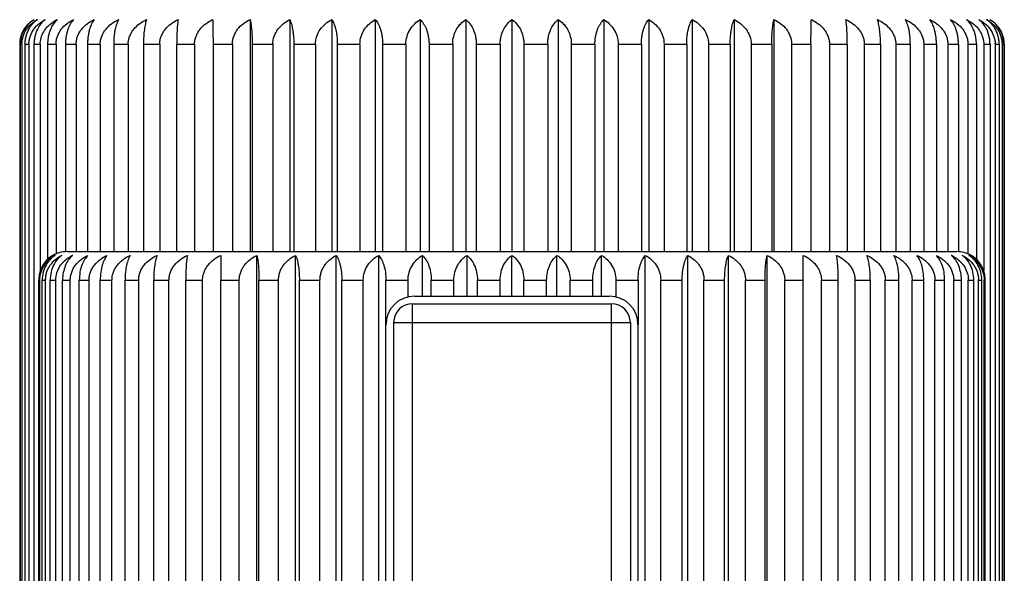
# Model space of a CAD drawing. Units: inches. Extents: x 5.77 to 15.65, y 4.19 to 13.83.
# Drawn here: x 14 to 15.04, y 7.05 to 7.63 of the extents above; entities that cross this region are included whole.
import ezdxf

# ---------------------------------------------------------------- set-up
doc = ezdxf.new("R2010")
doc.units = ezdxf.units.IN
doc.header["$LTSCALE"] = 1.21
doc.header["$MEASUREMENT"] = 0
doc.layers.get('0').update_dxf_attribs({"linetype": 'CONTINUOUS'})

msp = doc.modelspace()

# ---------------------------------------------------------------- linework, layer by layer
at = {"color": 7, "linetype": 'Continuous'}
for p, q in [((14.0422, 7.6323), (14.0402, 7.6304)), ((14.2457, 7.6323), (14.2457, 7.3873)), ((14.2877, 7.6323), (14.2877, 7.3873)), ((14.332, 7.6323), (14.332, 7.3873)), ((14.378, 7.6323), (14.378, 7.3873)), ((14.4254, 7.6323), (14.4254, 7.3873)), ((14.4737, 7.6323), (14.4737, 7.3873)), ((14.5224, 7.6323), (14.5224, 7.3873)), ((14.5711, 7.6323), (14.5711, 7.3873)), ((14.6194, 7.6323), (14.6194, 7.3873)), ((14.6668, 7.6323), (14.6668, 7.3873)), ((14.7128, 7.6323), (14.7128, 7.3873)), ((14.7571, 7.6323), (14.7571, 7.3873)), ((14.7991, 7.6323), (14.7991, 7.3873)), ((15.0046, 7.6304), (15.0026, 7.6323)), ((15.0026, 7.6323), (15.0072, 7.6297)), ((14.0024, 7.6063), (14.0024, 6.7954)), ((14.003, 7.6063), (14.003, 6.7947)), ((14.0048, 7.6063), (14.0048, 6.7925)), ((14.0079, 7.6063), (14.0079, 6.7889)), ((14.0121, 7.6063), (14.0121, 6.7839)), ((14.0175, 7.6063), (14.0175, 6.7774)), ((14.0241, 7.6063), (14.0241, 7.3665)), ((14.0319, 7.6063), (14.0319, 7.3791)), ((14.0408, 7.6063), (14.0408, 7.3847)), ((14.0508, 7.6063), (14.0508, 7.3873)), ((14.062, 7.6063), (14.062, 7.3873)), ((14.0741, 7.6063), (14.0741, 7.3873)), ((14.0875, 7.6063), (14.0875, 7.3873)), ((14.1017, 7.6063), (14.1017, 7.3873)), ((14.117, 7.6063), (14.117, 7.3873)), ((14.1331, 7.6063), (14.1331, 7.3873)), ((14.1503, 7.6063), (14.1503, 7.3873)), ((14.1682, 7.6063), (14.1682, 7.3873)), ((14.1871, 7.6063), (14.1871, 7.3873)), ((14.2066, 7.6063), (14.2066, 7.3873)), ((14.2271, 7.6063), (14.2271, 7.3873)), ((14.248, 7.6063), (14.248, 7.3873)), ((14.2698, 7.6063), (14.2698, 7.3873)), ((14.2919, 7.6063), (14.2919, 7.3873)), ((14.3148, 7.6063), (14.3148, 7.3873)), ((14.3379, 7.6063), (14.3379, 7.3873)), ((14.3618, 7.6063), (14.3618, 7.3873)), ((14.3857, 7.6063), (14.3857, 7.3873)), ((14.4103, 7.6063), (14.4103, 7.3873)), ((14.4348, 7.6063), (14.4348, 7.3873)), ((14.4598, 7.6063), (14.4598, 7.3873)), ((14.4847, 7.6063), (14.4847, 7.3873)), ((14.5099, 7.6063), (14.5099, 7.3873)), ((14.5349, 7.6063), (14.5349, 7.3873)), ((14.5601, 7.6063), (14.5601, 7.3873)), ((14.585, 7.6063), (14.585, 7.3873)), ((14.61, 7.6063), (14.61, 7.3873)), ((14.6345, 7.6063), (14.6345, 7.3873)), ((14.6591, 7.6063), (14.6591, 7.3873)), ((14.683, 7.6063), (14.683, 7.3873)), ((14.7069, 7.6063), (14.7069, 7.3873)), ((14.73, 7.6063), (14.73, 7.3873)), ((14.7529, 7.6063), (14.7529, 7.3873)), ((14.7751, 7.6063), (14.7751, 7.3873)), ((14.7968, 7.6063), (14.7968, 7.3873)), ((14.8177, 7.6063), (14.8177, 7.3873)), ((14.8382, 7.6063), (14.8382, 7.3873)), ((14.8577, 7.6063), (14.8577, 7.3873)), ((14.8766, 7.6063), (14.8766, 7.3873)), ((14.8945, 7.6063), (14.8945, 7.3873)), ((14.9117, 7.6063), (14.9117, 7.3873)), ((14.9278, 7.6063), (14.9278, 7.3873)), ((14.9431, 7.6063), (14.9431, 7.3873)), ((14.9573, 7.6063), (14.9573, 7.3873)), ((14.9707, 7.6063), (14.9707, 7.3873)), ((14.9828, 7.6063), (14.9828, 7.3873)), ((14.994, 7.6063), (14.994, 7.3873)), ((15.004, 7.6063), (15.004, 7.3847)), ((15.0129, 7.6063), (15.0129, 7.3791)), ((15.0207, 7.6063), (15.0207, 7.3665)), ((15.0273, 7.6063), (15.0273, 6.7063)), ((15.0327, 7.6063), (15.0327, 6.7063)), ((15.037, 7.6063), (15.037, 6.7063)), ((15.04, 7.6063), (15.04, 6.7063)), ((15.0418, 7.6063), (15.0418, 6.7063)), ((15.0424, 7.6063), (15.0424, 6.7063)), ((14.0524, 7.3873), (14.9924, 7.3873)), ((14.2148, 7.3833), (14.215, 7.3573)), ((14.253, 6.4968), (14.253, 7.3833)), ((14.2938, 6.4612), (14.2938, 7.3833)), ((14.3368, 6.4612), (14.3368, 7.3833)), ((14.3816, 6.4612), (14.3816, 7.3833)), ((14.4278, 7.3403), (14.4278, 7.3833)), ((14.4749, 7.3403), (14.4749, 7.3833)), ((14.5224, 7.3403), (14.5224, 7.3833)), ((14.5699, 7.3403), (14.5699, 7.3833)), ((14.617, 7.3403), (14.617, 7.3833)), ((14.6632, 6.4612), (14.6632, 7.3833)), ((14.708, 6.4612), (14.708, 7.3833)), ((14.751, 6.4612), (14.751, 7.3833)), ((14.7918, 6.4612), (14.7918, 7.3833)), ((14.8298, 7.3573), (14.8301, 7.3833)), ((14.0226, 6.7714), (14.0226, 7.3573)), ((14.0237, 6.77), (14.0237, 7.3573)), ((14.0262, 6.7671), (14.0262, 7.3573)), ((14.0297, 6.7629), (14.0297, 7.3573)), ((14.0346, 6.757), (14.0346, 7.3573)), ((14.0405, 6.7501), (14.0405, 7.3573)), ((14.0477, 6.7414), (14.0477, 7.3573)), ((14.0558, 6.7317), (14.0558, 7.3573)), ((14.0654, 6.7203), (14.0654, 7.3573)), ((14.0757, 6.7081), (14.0757, 7.3573)), ((14.0875, 6.694), (14.0875, 7.3573)), ((14.0999, 6.6793), (14.0999, 7.3573)), ((14.1137, 6.6627), (14.1137, 7.3573)), ((14.1281, 6.6456), (14.1281, 7.3573)), ((14.144, 6.6267), (14.144, 7.3573)), ((14.1601, 6.6074), (14.1601, 7.3573)), ((14.1778, 6.5864), (14.1778, 7.3573)), ((14.1956, 6.5651), (14.1956, 7.3573)), ((14.215, 6.5421), (14.215, 7.3573)), ((14.2343, 6.519), (14.2343, 7.3573)), ((14.2551, 6.4943), (14.2551, 7.3573)), ((14.2758, 6.4873), (14.2758, 7.3573)), ((14.2978, 6.4873), (14.2978, 7.3573)), ((14.3196, 6.4873), (14.3196, 7.3573)), ((14.3427, 6.4873), (14.3427, 7.3573)), ((14.3653, 6.4873), (14.3653, 7.3573)), ((14.3893, 7.3103), (14.3893, 7.3573)), ((14.4126, 7.3395), (14.4126, 7.3573)), ((14.4372, 7.3403), (14.4372, 7.3573)), ((14.461, 7.3403), (14.461, 7.3573)), ((14.4859, 7.3403), (14.4859, 7.3573)), ((14.5099, 7.3403), (14.5099, 7.3573)), ((14.5349, 7.3403), (14.5349, 7.3573)), ((14.559, 7.3403), (14.559, 7.3573)), ((14.5838, 7.3403), (14.5838, 7.3573)), ((14.6077, 7.3403), (14.6077, 7.3573)), ((14.6322, 7.3573), (14.6322, 7.3395)), ((14.6555, 7.3573), (14.6555, 7.3103)), ((14.6795, 6.4873), (14.6795, 7.3573)), ((14.7021, 6.4873), (14.7021, 7.3573)), ((14.7252, 6.4873), (14.7252, 7.3573)), ((14.747, 6.4873), (14.747, 7.3573)), ((14.7691, 6.4873), (14.7691, 7.3573)), ((14.7897, 6.4873), (14.7897, 7.3573)), ((14.8105, 6.4873), (14.8105, 7.3573)), ((14.8298, 6.4873), (14.8298, 7.3573)), ((14.8492, 6.4873), (14.8492, 7.3573)), ((14.867, 6.4873), (14.867, 7.3573)), ((14.8847, 6.4873), (14.8847, 7.3573)), ((14.9009, 6.4873), (14.9009, 7.3573)), ((14.9167, 6.4873), (14.9167, 7.3573)), ((14.9311, 6.4873), (14.9311, 7.3573)), ((14.945, 6.4873), (14.945, 7.3573)), ((14.9573, 6.4873), (14.9573, 7.3573)), ((14.9691, 6.4873), (14.9691, 7.3573)), ((14.9794, 6.4873), (14.9794, 7.3573)), ((14.989, 6.4873), (14.989, 7.3573)), ((14.9971, 6.4873), (14.9971, 7.3573)), ((15.0044, 6.4873), (15.0044, 7.3573)), ((15.0102, 6.4873), (15.0102, 7.3573)), ((15.0151, 6.4873), (15.0151, 7.3573)), ((15.0186, 6.4873), (15.0186, 7.3573)), ((15.0211, 6.4873), (15.0211, 7.3573)), ((15.0224, 5.1132), (15.0222, 7.3573)), ((14.4174, 7.3323), (14.6274, 7.3323)), ((14.4194, 7.3403), (14.6254, 7.3403)), ((14.3974, 7.3123), (14.3974, 6.7023)), ((14.6474, 7.3123), (14.6474, 6.7023)), ((14.3893, 6.4873), (14.3893, 7.3103)), ((14.6555, 6.4873), (14.6555, 7.3103))]:
    msp.add_line(p, q, dxfattribs=at)
at = {"color": 9, "linetype": 'Continuous'}
for p, q in [((14.003, 7.6063), (14.0048, 7.6063)), ((14.0079, 7.6063), (14.0121, 7.6063)), ((14.0175, 7.6063), (14.0241, 7.6063)), ((14.0319, 7.6063), (14.0408, 7.6063)), ((14.0508, 7.6063), (14.062, 7.6063)), ((14.0741, 7.6063), (14.0875, 7.6063)), ((14.1017, 7.6063), (14.117, 7.6063)), ((14.1331, 7.6063), (14.1503, 7.6063)), ((14.1682, 7.6063), (14.1871, 7.6063)), ((14.2066, 7.6063), (14.2271, 7.6063)), ((14.248, 7.6063), (14.2698, 7.6063)), ((14.2919, 7.6063), (14.3148, 7.6063)), ((14.3379, 7.6063), (14.3618, 7.6063)), ((14.3857, 7.6063), (14.4103, 7.6063)), ((14.4348, 7.6063), (14.4598, 7.6063)), ((14.4847, 7.6063), (14.5099, 7.6063)), ((14.5349, 7.6063), (14.5601, 7.6063)), ((14.585, 7.6063), (14.61, 7.6063)), ((14.6345, 7.6063), (14.6591, 7.6063)), ((14.683, 7.6063), (14.7069, 7.6063)), ((14.73, 7.6063), (14.7529, 7.6063)), ((14.7751, 7.6063), (14.7968, 7.6063)), ((14.8177, 7.6063), (14.8382, 7.6063)), ((14.8577, 7.6063), (14.8766, 7.6063)), ((14.8945, 7.6063), (14.9117, 7.6063)), ((14.9278, 7.6063), (14.9431, 7.6063)), ((14.9573, 7.6063), (14.9707, 7.6063)), ((14.9828, 7.6063), (14.994, 7.6063)), ((15.004, 7.6063), (15.0129, 7.6063)), ((15.0207, 7.6063), (15.0273, 7.6063)), ((15.0327, 7.6063), (15.037, 7.6063)), ((15.04, 7.6063), (15.0418, 7.6063)), ((14.0226, 7.3573), (14.0237, 7.3573)), ((14.0262, 7.3573), (14.0297, 7.3573)), ((14.0346, 7.3573), (14.0405, 7.3573)), ((14.0477, 7.3573), (14.0558, 7.3573)), ((14.0654, 7.3573), (14.0757, 7.3573)), ((14.0875, 7.3573), (14.0999, 7.3573)), ((14.1137, 7.3573), (14.1281, 7.3573)), ((14.144, 7.3573), (14.1601, 7.3573)), ((14.1778, 7.3573), (14.1956, 7.3573)), ((14.215, 7.3573), (14.2343, 7.3573)), ((14.2551, 7.3573), (14.2758, 7.3573)), ((14.2978, 7.3573), (14.3196, 7.3573)), ((14.3427, 7.3573), (14.3653, 7.3573)), ((14.3893, 7.3573), (14.4126, 7.3573)), ((14.4372, 7.3573), (14.461, 7.3573)), ((14.4859, 7.3573), (14.5099, 7.3573)), ((14.5349, 7.3573), (14.559, 7.3573)), ((14.5838, 7.3573), (14.6077, 7.3573)), ((14.6322, 7.3573), (14.6555, 7.3573)), ((14.6795, 7.3573), (14.7021, 7.3573)), ((14.7252, 7.3573), (14.747, 7.3573)), ((14.7691, 7.3573), (14.7897, 7.3573)), ((14.8105, 7.3573), (14.8298, 7.3573)), ((14.8492, 7.3573), (14.867, 7.3573)), ((14.8847, 7.3573), (14.9009, 7.3573)), ((14.9167, 7.3573), (14.9311, 7.3573)), ((14.945, 7.3573), (14.9573, 7.3573)), ((14.9691, 7.3573), (14.9794, 7.3573)), ((14.989, 7.3573), (14.9971, 7.3573)), ((15.0044, 7.3573), (15.0102, 7.3573)), ((15.0151, 7.3573), (15.0186, 7.3573)), ((15.0211, 7.3573), (15.0222, 7.3573)), ((14.4174, 6.6823), (14.4174, 7.3323)), ((14.6274, 6.6823), (14.6274, 7.3323)), ((14.3974, 7.3123), (14.6474, 7.3123))]:
    msp.add_line(p, q, dxfattribs=at)
at = {"color": 7, "linetype": 'Continuous'}
for centre, radius, start, end in [((14.0321, 7.6064), 0.0297, 135.8136, 150.6799), ((14.0323, 7.6062), 0.0299, 119.381, 135.7852), ((14.0323, 7.6073), 0.0289, 120.4303, 136.9939), ((14.057, 7.6004), 0.0351, 123.5086, 124.8379), ((14.0578, 7.5992), 0.0366, 115.3313, 123.4819), ((14.0572, 7.6145), 0.0233, 136.8626, 138.4227), ((14.9876, 7.6145), 0.0233, 41.5773, 43.1374), ((14.9878, 7.6004), 0.0351, 55.1621, 56.4914), ((15.0125, 7.6062), 0.0299, 44.2149, 60.619), ((15.0126, 7.6073), 0.0289, 43.0059, 59.5697), ((15.0127, 7.6063), 0.0297, 14.023, 44.1872), ((14.0324, 7.6063), 0.03, 165, 180), ((14.0326, 7.6062), 0.0302, 166.0262, 178.6896), ((14.0343, 7.6062), 0.0313, 166.5588, 178.9323), ((14.0321, 7.6063), 0.0297, 159.0221, 165.9893), ((14.0323, 7.6063), 0.0299, 150.7006, 159.038), ((15.0104, 7.6062), 0.0314, 1.0779, 13.4285), ((15.0124, 7.6063), 0.03, 0, 15), ((14.0318, 7.6063), 0.0294, 178.7085, 179.9987), ((14.0336, 7.6063), 0.0306, 178.9396, 179.9991), ((14.0381, 7.6063), 0.0259, 178.3601, 179.9982), ((15.0068, 7.6063), 0.0259, 0.0018, 1.6402), ((15.0112, 7.6063), 0.0306, 0.0009, 1.0602), ((15.013, 7.6063), 0.0294, 0.0013, 1.2918), ((14.0524, 7.3573), 0.03, 90, 119.8828), ((14.9924, 7.3573), 0.03, 60.1172, 90), ((14.0527, 7.3574), 0.0301, 146.1366, 169.1838), ((14.0524, 7.3575), 0.0298, 146.096, 148.6884), ((14.0521, 7.3578), 0.0294, 119.8776, 146.1008), ((14.074, 7.3504), 0.0364, 118.8787, 120.1147), ((14.0744, 7.3497), 0.0372, 115.5705, 118.8716), ((14.0718, 7.3666), 0.0215, 130.3658, 131.9954), ((14.0715, 7.367), 0.0209, 128.8551, 130.3652), ((14.9704, 7.3497), 0.0372, 61.1284, 64.4295), ((14.9733, 7.367), 0.0209, 49.6348, 51.1449), ((14.973, 7.3666), 0.0215, 48.0046, 49.6342), ((14.9708, 7.3504), 0.0364, 59.8853, 61.1213), ((14.9927, 7.3578), 0.0294, 33.8988, 60.1224), ((14.9921, 7.3574), 0.0301, 10.8144, 33.8634), ((14.9924, 7.3576), 0.0297, 31.4205, 33.9058), ((14.0529, 7.3573), 0.0303, 157.9435, 169.1434), ((14.0532, 7.3572), 0.0307, 169.1592, 179.9842), ((14.0562, 7.3573), 0.0264, 178.86, 179.9993), ((14.9886, 7.3573), 0.0264, 0.0007, 1.1401), ((14.9916, 7.3572), 0.0307, 0.0158, 10.8408), ((14.4194, 7.3103), 0.03, 90, 180), ((14.4174, 7.3123), 0.02, 90, 180), ((14.6254, 7.3103), 0.03, 0, 90), ((14.6274, 7.3123), 0.02, 0, 90)]:
    msp.add_arc(centre, radius, start, end, dxfattribs=at)
for points, knots in [([(14.0111, 7.6271), (14.0094, 7.6252), (14.0064, 7.621), (14.0045, 7.6161), (14.0039, 7.6135)], [0, 0, 0, 0, 0.482705, 1, 1, 1, 1]), ([(14.0048, 7.6063), (14.0048, 7.6091), (14.0057, 7.6147), (14.0093, 7.6222), (14.0146, 7.6282), (14.0189, 7.6311), (14.0211, 7.6323)], [0, 0, 0, 0, 0.264588, 0.520633, 0.765323, 1, 1, 1, 1]), ([(14.0211, 7.6323), (14.0193, 7.6311), (14.0166, 7.6288), (14.0137, 7.6252), (14.011, 7.6209), (14.009, 7.6159), (14.008, 7.6105), (14.0079, 7.6077), (14.0079, 7.6063)], [0, 0, 0, 0, 0.218235, 0.33527, 0.458011, 0.720413, 0.859148, 1, 1, 1, 1]), ([(14.0121, 7.607), (14.0122, 7.6084), (14.0125, 7.6112), (14.0139, 7.6165), (14.0171, 7.6225), (14.0226, 7.6283), (14.0271, 7.6311), (14.0293, 7.6323)], [0, 0, 0, 0, 0.130762, 0.260676, 0.51439, 0.760527, 1, 1, 1, 1]), ([(14.0293, 7.6323), (14.0277, 7.631), (14.0244, 7.628), (14.0207, 7.622), (14.0186, 7.6159), (14.0177, 7.6105), (14.0175, 7.6077), (14.0175, 7.6063)], [0, 0, 0, 0, 0.210341, 0.447486, 0.713353, 0.855366, 1, 1, 1, 1]), ([(14.0241, 7.6063), (14.0241, 7.6086), (14.0248, 7.6132), (14.0275, 7.6196), (14.0317, 7.6251), (14.0351, 7.628), (14.037, 7.6293)], [0, 0, 0, 0, 0.254949, 0.507265, 0.75547, 1, 1, 1, 1]), ([(14.0398, 7.63), (14.0373, 7.6271), (14.0349, 7.6226), (14.0331, 7.6168), (14.0324, 7.6134), (14.032, 7.6099), (14.0319, 7.6075), (14.0319, 7.6063)], [0, 0, 0, 0, 0.447858, 0.57841, 0.715084, 0.856509, 1, 1, 1, 1]), ([(14.0408, 7.6063), (14.0408, 7.6077), (14.0411, 7.6105), (14.0425, 7.6161), (14.046, 7.6223), (14.0521, 7.6283), (14.057, 7.6311), (14.0595, 7.6323)], [0, 0, 0, 0, 0.127079, 0.254093, 0.505208, 0.753788, 1, 1, 1, 1]), ([(14.0595, 7.6323), (14.0582, 7.631), (14.0565, 7.6287), (14.0546, 7.6252), (14.0533, 7.622), (14.0522, 7.6185), (14.0514, 7.6146), (14.0509, 7.6105), (14.0508, 7.6077), (14.0508, 7.6063)], [0, 0, 0, 0, 0.192536, 0.303731, 0.42537, 0.557399, 0.698803, 0.847591, 1, 1, 1, 1]), ([(14.062, 7.6063), (14.062, 7.6077), (14.0623, 7.6106), (14.0634, 7.6147), (14.0652, 7.6186), (14.0684, 7.6233), (14.0736, 7.6283), (14.0785, 7.6311), (14.0811, 7.6323)], [0, 0, 0, 0, 0.125875, 0.251863, 0.377465, 0.502713, 0.75187, 1, 1, 1, 1]), ([(14.0811, 7.6323), (14.0806, 7.6317), (14.0796, 7.6303), (14.0783, 7.6279), (14.0772, 7.6252), (14.0761, 7.622), (14.0753, 7.6185), (14.0746, 7.6146), (14.0742, 7.6105), (14.0741, 7.6077), (14.0741, 7.6063)], [0, 0, 0, 0, 0.086396, 0.183883, 0.293232, 0.414648, 0.547902, 0.691732, 0.843828, 1, 1, 1, 1]), ([(14.0875, 7.6063), (14.0875, 7.6077), (14.0877, 7.6106), (14.0889, 7.6147), (14.0907, 7.6186), (14.094, 7.6233), (14.0992, 7.6283), (14.1042, 7.6311), (14.1068, 7.6323)], [0, 0, 0, 0, 0.125215, 0.25065, 0.375891, 0.501012, 0.750625, 1, 1, 1, 1]), ([(14.1068, 7.6323), (14.1065, 7.6316), (14.1057, 7.6302), (14.1048, 7.6279), (14.1039, 7.6251), (14.1032, 7.622), (14.1025, 7.6185), (14.102, 7.6146), (14.1017, 7.6105), (14.1017, 7.6077), (14.1017, 7.6063)], [0, 0, 0, 0, 0.081401, 0.175691, 0.283487, 0.404819, 0.53927, 0.68534, 0.840438, 1, 1, 1, 1]), ([(14.117, 7.6063), (14.117, 7.6077), (14.1173, 7.6106), (14.1184, 7.6147), (14.1203, 7.6186), (14.1235, 7.6233), (14.1288, 7.6283), (14.1338, 7.6311), (14.1365, 7.6323)], [0, 0, 0, 0, 0.125004, 0.250262, 0.375387, 0.500468, 0.750228, 1, 1, 1, 1]), ([(14.1365, 7.6323), (14.1362, 7.6316), (14.1357, 7.6302), (14.1351, 7.6279), (14.1346, 7.6251), (14.1339, 7.6207), (14.1333, 7.6144), (14.1331, 7.6091), (14.1331, 7.6063)], [0, 0, 0, 0, 0.07734, 0.169118, 0.275746, 0.397077, 0.680339, 1, 1, 1, 1]), ([(14.1503, 7.6063), (14.1503, 7.6077), (14.1506, 7.6106), (14.1518, 7.6147), (14.1536, 7.6186), (14.1568, 7.6233), (14.1621, 7.6283), (14.1671, 7.6311), (14.1697, 7.6323)], [0, 0, 0, 0, 0.12524, 0.250696, 0.37595, 0.501076, 0.750672, 1, 1, 1, 1]), ([(14.1697, 7.6323), (14.1696, 7.6316), (14.1694, 7.6302), (14.169, 7.6268), (14.1686, 7.6216), (14.1683, 7.6143), (14.1682, 7.6091), (14.1682, 7.6063)], [0, 0, 0, 0, 0.074782, 0.165014, 0.392269, 0.677264, 1, 1, 1, 1]), ([(14.1871, 7.6063), (14.1871, 7.6077), (14.1874, 7.6106), (14.1885, 7.6147), (14.1904, 7.6186), (14.1935, 7.6233), (14.1987, 7.6283), (14.2036, 7.6311), (14.2062, 7.6323)], [0, 0, 0, 0, 0.125925, 0.251955, 0.377584, 0.502842, 0.751964, 1, 1, 1, 1]), ([(14.2062, 7.6323), (14.2063, 7.6308), (14.2064, 7.6275), (14.2065, 7.6216), (14.2066, 7.6143), (14.2066, 7.6091), (14.2066, 7.6063)], [0, 0, 0, 0, 0.164076, 0.391187, 0.676574, 1, 1, 1, 1]), ([(14.2271, 7.6063), (14.2271, 7.6077), (14.2273, 7.6105), (14.2288, 7.6161), (14.2323, 7.6223), (14.2383, 7.6283), (14.2432, 7.6311), (14.2457, 7.6323)], [0, 0, 0, 0, 0.127153, 0.25423, 0.505403, 0.753931, 1, 1, 1, 1]), ([(14.2457, 7.6323), (14.2459, 7.6316), (14.2462, 7.6302), (14.2466, 7.6279), (14.247, 7.6251), (14.2475, 7.6207), (14.2479, 7.6143), (14.248, 7.6091), (14.248, 7.6063)], [0, 0, 0, 0, 0.075696, 0.166476, 0.272649, 0.393983, 0.678358, 1, 1, 1, 1]), ([(14.2698, 7.6063), (14.2698, 7.6091), (14.2707, 7.6148), (14.2748, 7.6223), (14.2806, 7.6282), (14.2853, 7.6311), (14.2877, 7.6323)], [0, 0, 0, 0, 0.25648, 0.509096, 0.756755, 1, 1, 1, 1]), ([(14.2877, 7.6323), (14.288, 7.6316), (14.2886, 7.6302), (14.2894, 7.6279), (14.2901, 7.6251), (14.2907, 7.622), (14.2912, 7.6184), (14.2917, 7.6132), (14.2919, 7.6091), (14.2919, 7.6063)], [0, 0, 0, 0, 0.078993, 0.171785, 0.27888, 0.400207, 0.535246, 0.682388, 1, 1, 1, 1]), ([(14.3148, 7.6063), (14.3148, 7.6091), (14.3157, 7.6148), (14.3196, 7.6222), (14.3251, 7.6282), (14.3297, 7.6311), (14.332, 7.6323)], [0, 0, 0, 0, 0.260262, 0.514458, 0.760721, 1, 1, 1, 1]), ([(14.332, 7.6323), (14.3324, 7.6316), (14.3333, 7.6303), (14.3344, 7.6279), (14.3354, 7.6252), (14.3362, 7.622), (14.337, 7.6185), (14.3375, 7.6146), (14.3379, 7.6105), (14.3379, 7.6077), (14.3379, 7.6063)], [0, 0, 0, 0, 0.083541, 0.179188, 0.287634, 0.408993, 0.542929, 0.688047, 0.841873, 1, 1, 1, 1]), ([(14.3618, 7.6063), (14.3618, 7.6091), (14.3626, 7.6147), (14.3662, 7.6222), (14.3715, 7.6282), (14.3758, 7.6311), (14.378, 7.6323)], [0, 0, 0, 0, 0.264865, 0.521029, 0.765619, 1, 1, 1, 1]), ([(14.378, 7.6323), (14.3792, 7.631), (14.3807, 7.6287), (14.3824, 7.6252), (14.3835, 7.622), (14.3845, 7.6185), (14.3852, 7.6146), (14.3856, 7.6105), (14.3857, 7.6077), (14.3857, 7.6063)], [0, 0, 0, 0, 0.187543, 0.297707, 0.419231, 0.551965, 0.694758, 0.845439, 1, 1, 1, 1]), ([(14.4103, 7.6063), (14.4103, 7.6091), (14.4111, 7.6147), (14.4144, 7.6221), (14.4193, 7.6281), (14.4233, 7.6311), (14.4254, 7.6323)], [0, 0, 0, 0, 0.27026, 0.528794, 0.771464, 1, 1, 1, 1]), ([(14.4254, 7.6323), (14.4268, 7.631), (14.4286, 7.6287), (14.4307, 7.6252), (14.4321, 7.622), (14.4332, 7.6185), (14.4341, 7.6146), (14.4347, 7.6105), (14.4348, 7.6077), (14.4348, 7.6063)], [0, 0, 0, 0, 0.196554, 0.308603, 0.430356, 0.561825, 0.702105, 0.84935, 1, 1, 1, 1]), ([(14.4598, 7.6063), (14.4598, 7.6091), (14.4605, 7.6146), (14.4635, 7.6221), (14.468, 7.6281), (14.4717, 7.6311), (14.4737, 7.6323)], [0, 0, 0, 0, 0.276391, 0.537698, 0.778244, 1, 1, 1, 1]), ([(14.4737, 7.6323), (14.4752, 7.631), (14.4783, 7.6279), (14.4818, 7.6219), (14.4837, 7.6159), (14.4845, 7.6105), (14.4847, 7.6077), (14.4847, 7.6063)], [0, 0, 0, 0, 0.205595, 0.441463, 0.709323, 0.85321, 1, 1, 1, 1]), ([(14.5099, 7.6063), (14.5099, 7.6077), (14.5101, 7.6105), (14.511, 7.6159), (14.5132, 7.622), (14.5173, 7.628), (14.5206, 7.6311), (14.5224, 7.6323)], [0, 0, 0, 0, 0.142951, 0.283507, 0.547845, 0.78601, 1, 1, 1, 1]), ([(14.5224, 7.6323), (14.5242, 7.6311), (14.5276, 7.628), (14.5316, 7.622), (14.5338, 7.6159), (14.5347, 7.6105), (14.5349, 7.6077), (14.5349, 7.6063)], [0, 0, 0, 0, 0.21399, 0.452155, 0.716493, 0.857049, 1, 1, 1, 1]), ([(14.5601, 7.6063), (14.5601, 7.6077), (14.5603, 7.6105), (14.5611, 7.6159), (14.563, 7.6219), (14.5665, 7.6279), (14.5696, 7.631), (14.5711, 7.6323)], [0, 0, 0, 0, 0.14679, 0.290677, 0.558537, 0.794405, 1, 1, 1, 1]), ([(14.5711, 7.6323), (14.5731, 7.6311), (14.5768, 7.6281), (14.5813, 7.6221), (14.5843, 7.6146), (14.585, 7.6091), (14.585, 7.6063)], [0, 0, 0, 0, 0.221756, 0.462302, 0.723609, 1, 1, 1, 1]), ([(14.61, 7.6063), (14.61, 7.6077), (14.6101, 7.6105), (14.6107, 7.6146), (14.6116, 7.6185), (14.6127, 7.622), (14.6141, 7.6252), (14.6162, 7.6287), (14.618, 7.631), (14.6194, 7.6323)], [0, 0, 0, 0, 0.15065, 0.297895, 0.438175, 0.569644, 0.691397, 0.803446, 1, 1, 1, 1]), ([(14.6194, 7.6323), (14.6215, 7.6311), (14.6255, 7.6281), (14.6304, 7.6221), (14.6338, 7.6147), (14.6345, 7.6091), (14.6345, 7.6063)], [0, 0, 0, 0, 0.228536, 0.471206, 0.72974, 1, 1, 1, 1]), ([(14.6591, 7.6063), (14.6591, 7.6077), (14.6592, 7.6105), (14.6596, 7.6146), (14.6603, 7.6185), (14.6613, 7.622), (14.6624, 7.6252), (14.6641, 7.6287), (14.6656, 7.631), (14.6668, 7.6323)], [0, 0, 0, 0, 0.154561, 0.305241, 0.448035, 0.580769, 0.702292, 0.812457, 1, 1, 1, 1]), ([(14.6668, 7.6323), (14.669, 7.6311), (14.6733, 7.6282), (14.6786, 7.6222), (14.6822, 7.6147), (14.683, 7.6091), (14.683, 7.6063)], [0, 0, 0, 0, 0.23438, 0.47897, 0.735135, 1, 1, 1, 1]), ([(14.7069, 7.6063), (14.7069, 7.6077), (14.7069, 7.6105), (14.7073, 7.6146), (14.7078, 7.6185), (14.7086, 7.622), (14.7095, 7.6252), (14.7105, 7.6279), (14.7116, 7.6303), (14.7124, 7.6316), (14.7128, 7.6323)], [0, 0, 0, 0, 0.158127, 0.311952, 0.45707, 0.591007, 0.712366, 0.820812, 0.916459, 1, 1, 1, 1]), ([(14.7128, 7.6323), (14.7152, 7.6311), (14.7197, 7.6282), (14.7252, 7.6222), (14.7291, 7.6148), (14.73, 7.6091), (14.73, 7.6063)], [0, 0, 0, 0, 0.239279, 0.485542, 0.739738, 1, 1, 1, 1]), ([(14.7529, 7.6063), (14.7529, 7.6091), (14.7531, 7.6132), (14.7536, 7.6184), (14.7541, 7.622), (14.7547, 7.6251), (14.7554, 7.6279), (14.7562, 7.6302), (14.7568, 7.6316), (14.7571, 7.6323)], [0, 0, 0, 0, 0.317612, 0.464753, 0.599793, 0.72112, 0.828215, 0.921007, 1, 1, 1, 1]), ([(14.7571, 7.6323), (14.7595, 7.6311), (14.7642, 7.6282), (14.77, 7.6223), (14.7741, 7.6148), (14.7751, 7.6091), (14.7751, 7.6063)], [0, 0, 0, 0, 0.243245, 0.490904, 0.74352, 1, 1, 1, 1]), ([(14.7968, 7.6063), (14.7968, 7.6091), (14.7969, 7.6143), (14.7974, 7.6207), (14.7978, 7.6251), (14.7982, 7.6279), (14.7986, 7.6302), (14.799, 7.6316), (14.7991, 7.6323)], [0, 0, 0, 0, 0.321641, 0.606017, 0.727351, 0.833524, 0.924304, 1, 1, 1, 1]), ([(14.7991, 7.6323), (14.8016, 7.6311), (14.8065, 7.6283), (14.8125, 7.6223), (14.816, 7.6161), (14.8175, 7.6105), (14.8177, 7.6077), (14.8177, 7.6063)], [0, 0, 0, 0, 0.246069, 0.494597, 0.745769, 0.872847, 1, 1, 1, 1]), ([(14.8382, 7.6063), (14.8382, 7.6091), (14.8382, 7.6143), (14.8383, 7.6216), (14.8384, 7.6275), (14.8385, 7.6308), (14.8386, 7.6323)], [0, 0, 0, 0, 0.323426, 0.608813, 0.835924, 1, 1, 1, 1]), ([(14.8386, 7.6323), (14.8412, 7.6311), (14.8461, 7.6283), (14.8513, 7.6233), (14.8545, 7.6186), (14.8563, 7.6147), (14.8574, 7.6106), (14.8577, 7.6077), (14.8577, 7.6063)], [0, 0, 0, 0, 0.248036, 0.497158, 0.622416, 0.748045, 0.874075, 1, 1, 1, 1]), ([(14.8766, 7.6063), (14.8766, 7.6091), (14.8765, 7.6143), (14.8762, 7.6216), (14.8758, 7.6268), (14.8754, 7.6302), (14.8752, 7.6316), (14.8751, 7.6323)], [0, 0, 0, 0, 0.322735, 0.607731, 0.834986, 0.925218, 1, 1, 1, 1]), ([(14.8751, 7.6323), (14.8777, 7.6311), (14.8827, 7.6283), (14.888, 7.6233), (14.8912, 7.6186), (14.8931, 7.6147), (14.8942, 7.6106), (14.8945, 7.6077), (14.8945, 7.6063)], [0, 0, 0, 0, 0.249328, 0.498924, 0.624049, 0.749304, 0.87476, 1, 1, 1, 1]), ([(14.9117, 7.6063), (14.9117, 7.6091), (14.9115, 7.6144), (14.9109, 7.6207), (14.9102, 7.6251), (14.9097, 7.6279), (14.9091, 7.6302), (14.9086, 7.6316), (14.9083, 7.6323)], [0, 0, 0, 0, 0.319661, 0.602923, 0.724254, 0.830882, 0.92266, 1, 1, 1, 1]), ([(14.9083, 7.6323), (14.911, 7.6311), (14.916, 7.6283), (14.9213, 7.6233), (14.9245, 7.6186), (14.9264, 7.6147), (14.9275, 7.6106), (14.9278, 7.6077), (14.9278, 7.6063)], [0, 0, 0, 0, 0.249772, 0.499532, 0.624613, 0.749738, 0.874996, 1, 1, 1, 1]), ([(14.9431, 7.6063), (14.9431, 7.6077), (14.9431, 7.6105), (14.9428, 7.6146), (14.9423, 7.6185), (14.9417, 7.622), (14.9409, 7.6251), (14.94, 7.6279), (14.9391, 7.6302), (14.9383, 7.6316), (14.938, 7.6323)], [0, 0, 0, 0, 0.159562, 0.314659, 0.46073, 0.595181, 0.716513, 0.824309, 0.918599, 1, 1, 1, 1]), ([(14.938, 7.6323), (14.9406, 7.6311), (14.9456, 7.6283), (14.9508, 7.6233), (14.9541, 7.6186), (14.9559, 7.6147), (14.9571, 7.6106), (14.9573, 7.6077), (14.9573, 7.6063)], [0, 0, 0, 0, 0.249375, 0.498988, 0.624109, 0.749349, 0.874785, 1, 1, 1, 1]), ([(14.9707, 7.6063), (14.9707, 7.6077), (14.9706, 7.6105), (14.9702, 7.6146), (14.9695, 7.6185), (14.9687, 7.622), (14.9676, 7.6252), (14.9665, 7.6279), (14.9652, 7.6303), (14.9642, 7.6317), (14.9637, 7.6323)], [0, 0, 0, 0, 0.156172, 0.308268, 0.452098, 0.585352, 0.706768, 0.816117, 0.913604, 1, 1, 1, 1]), ([(14.9637, 7.6323), (14.9663, 7.6311), (14.9712, 7.6283), (14.9764, 7.6233), (14.9796, 7.6186), (14.9814, 7.6147), (14.9825, 7.6106), (14.9828, 7.6077), (14.9828, 7.6063)], [0, 0, 0, 0, 0.24813, 0.497287, 0.622535, 0.748137, 0.874125, 1, 1, 1, 1]), ([(14.994, 7.6063), (14.994, 7.6077), (14.9939, 7.6105), (14.9934, 7.6146), (14.9926, 7.6185), (14.9915, 7.622), (14.9902, 7.6252), (14.9884, 7.6287), (14.9866, 7.631), (14.9853, 7.6323)], [0, 0, 0, 0, 0.152409, 0.301197, 0.442601, 0.57463, 0.696269, 0.807464, 1, 1, 1, 1]), ([(14.9853, 7.6323), (14.9879, 7.6311), (14.9927, 7.6283), (14.9988, 7.6223), (15.0023, 7.6161), (15.0037, 7.6105), (15.004, 7.6077), (15.004, 7.6063)], [0, 0, 0, 0, 0.246212, 0.494792, 0.745907, 0.872921, 1, 1, 1, 1]), ([(15.0129, 7.6063), (15.0129, 7.6075), (15.0128, 7.6099), (15.0124, 7.6134), (15.0117, 7.6168), (15.0099, 7.6226), (15.0075, 7.6271), (15.005, 7.63)], [0, 0, 0, 0, 0.143491, 0.284915, 0.42159, 0.552142, 1, 1, 1, 1]), ([(15.0078, 7.6293), (15.0097, 7.628), (15.0131, 7.6251), (15.0173, 7.6196), (15.02, 7.6132), (15.0207, 7.6086), (15.0207, 7.6063)], [0, 0, 0, 0, 0.24453, 0.492735, 0.745051, 1, 1, 1, 1]), ([(15.0273, 7.6063), (15.0273, 7.6077), (15.0272, 7.6105), (15.0262, 7.6159), (15.0242, 7.622), (15.0204, 7.628), (15.0171, 7.631), (15.0155, 7.6323)], [0, 0, 0, 0, 0.144634, 0.286647, 0.552514, 0.789659, 1, 1, 1, 1]), ([(15.0155, 7.6323), (15.0178, 7.6311), (15.0222, 7.6283), (15.0277, 7.6225), (15.0309, 7.6165), (15.0324, 7.6112), (15.0327, 7.6084), (15.0327, 7.607)], [0, 0, 0, 0, 0.239473, 0.48561, 0.739323, 0.869237, 1, 1, 1, 1]), ([(15.037, 7.6063), (15.037, 7.6077), (15.0368, 7.6105), (15.0358, 7.6159), (15.0338, 7.6209), (15.0311, 7.6252), (15.0282, 7.6288), (15.0255, 7.6311), (15.0237, 7.6323)], [0, 0, 0, 0, 0.140852, 0.279587, 0.541989, 0.66473, 0.781765, 1, 1, 1, 1]), ([(15.0237, 7.6323), (15.0259, 7.6311), (15.0302, 7.6282), (15.0355, 7.6222), (15.0391, 7.6147), (15.04, 7.6091), (15.04, 7.6063)], [0, 0, 0, 0, 0.234677, 0.479367, 0.735412, 1, 1, 1, 1]), ([(15.0409, 7.6135), (15.0403, 7.6161), (15.0385, 7.621), (15.0354, 7.6252), (15.0337, 7.6271)], [0, 0, 0, 0, 0.517296, 1, 1, 1, 1]), ([(14.0237, 7.3573), (14.0237, 7.3601), (14.0246, 7.3657), (14.0282, 7.3732), (14.0334, 7.3792), (14.0376, 7.3821), (14.0398, 7.3833)], [0, 0, 0, 0, 0.265702, 0.522274, 0.766497, 1, 1, 1, 1]), ([(14.0398, 7.3833), (14.0379, 7.3821), (14.0342, 7.3791), (14.0299, 7.3731), (14.0269, 7.3656), (14.0262, 7.3601), (14.0262, 7.3573)], [0, 0, 0, 0, 0.220306, 0.460351, 0.72231, 1, 1, 1, 1]), ([(14.0297, 7.3578), (14.0298, 7.3592), (14.03, 7.362), (14.0311, 7.3661), (14.0327, 7.3699), (14.0356, 7.3744), (14.0401, 7.3793), (14.0445, 7.3821), (14.0468, 7.3833)], [0, 0, 0, 0, 0.131173, 0.261331, 0.389708, 0.516, 0.76159, 1, 1, 1, 1]), ([(14.0468, 7.3833), (14.0451, 7.3821), (14.0417, 7.379), (14.0378, 7.373), (14.0352, 7.3656), (14.0346, 7.3601), (14.0346, 7.3573)], [0, 0, 0, 0, 0.212337, 0.450066, 0.715318, 1, 1, 1, 1]), ([(14.0405, 7.3573), (14.0405, 7.3598), (14.0413, 7.365), (14.0446, 7.372), (14.0496, 7.3777), (14.0536, 7.3807), (14.0558, 7.3819)], [0, 0, 0, 0, 0.256227, 0.508914, 0.756666, 1, 1, 1, 1]), ([(14.0575, 7.3825), (14.056, 7.3812), (14.0533, 7.3781), (14.0503, 7.3722), (14.0482, 7.3651), (14.0477, 7.3599), (14.0477, 7.3573)], [0, 0, 0, 0, 0.206372, 0.443202, 0.711101, 1, 1, 1, 1]), ([(14.0558, 7.3573), (14.0558, 7.3587), (14.0561, 7.3615), (14.0572, 7.3657), (14.0589, 7.3696), (14.062, 7.3743), (14.0671, 7.3793), (14.0719, 7.3821), (14.0744, 7.3833)], [0, 0, 0, 0, 0.127295, 0.254313, 0.380637, 0.506194, 0.75436, 1, 1, 1, 1]), ([(14.0744, 7.3833), (14.0731, 7.382), (14.0706, 7.3788), (14.0677, 7.3728), (14.0658, 7.3655), (14.0654, 7.3601), (14.0654, 7.3573)], [0, 0, 0, 0, 0.19447, 0.427578, 0.700283, 1, 1, 1, 1]), ([(14.0757, 7.3573), (14.0757, 7.3587), (14.0759, 7.3616), (14.0771, 7.3657), (14.0789, 7.3696), (14.0821, 7.3743), (14.0872, 7.3793), (14.0922, 7.3821), (14.0947, 7.3833)], [0, 0, 0, 0, 0.126087, 0.252092, 0.377749, 0.503067, 0.752064, 1, 1, 1, 1]), ([(14.0947, 7.3833), (14.0936, 7.382), (14.0922, 7.3797), (14.0906, 7.3762), (14.0891, 7.3718), (14.0878, 7.3654), (14.0875, 7.3601), (14.0875, 7.3573)], [0, 0, 0, 0, 0.18527, 0.294941, 0.416499, 0.69298, 1, 1, 1, 1]), ([(14.0999, 7.3573), (14.0999, 7.3587), (14.1001, 7.3616), (14.1013, 7.3657), (14.1031, 7.3696), (14.1063, 7.3743), (14.1116, 7.3793), (14.1166, 7.3821), (14.1192, 7.3833)], [0, 0, 0, 0, 0.125342, 0.250723, 0.375972, 0.501146, 0.750657, 1, 1, 1, 1]), ([(14.1192, 7.3833), (14.1188, 7.3826), (14.118, 7.3813), (14.117, 7.3789), (14.1161, 7.3761), (14.115, 7.3717), (14.114, 7.3654), (14.1137, 7.3601), (14.1137, 7.3573)], [0, 0, 0, 0, 0.082199, 0.176987, 0.284979, 0.406383, 0.686385, 1, 1, 1, 1]), ([(14.1281, 7.3573), (14.1281, 7.3587), (14.1284, 7.3616), (14.1295, 7.3657), (14.1314, 7.3696), (14.1346, 7.3743), (14.1399, 7.3793), (14.1449, 7.3821), (14.1475, 7.3833)], [0, 0, 0, 0, 0.12506, 0.250205, 0.375299, 0.500419, 0.750126, 1, 1, 1, 1]), ([(14.1475, 7.3833), (14.1473, 7.3826), (14.1468, 7.3812), (14.1461, 7.3789), (14.1455, 7.3761), (14.1448, 7.3717), (14.1441, 7.3654), (14.144, 7.3601), (14.144, 7.3573)], [0, 0, 0, 0, 0.077875, 0.169969, 0.27669, 0.398062, 0.681027, 1, 1, 1, 1]), ([(14.1601, 7.3573), (14.1601, 7.3587), (14.1604, 7.3616), (14.1615, 7.3657), (14.1634, 7.3696), (14.1666, 7.3743), (14.1719, 7.3793), (14.1769, 7.3821), (14.1795, 7.3833)], [0, 0, 0, 0, 0.12524, 0.250535, 0.375727, 0.500881, 0.750464, 1, 1, 1, 1]), ([(14.1795, 7.3833), (14.1794, 7.3826), (14.1791, 7.3812), (14.1787, 7.3778), (14.1782, 7.3726), (14.1779, 7.3653), (14.1778, 7.3601), (14.1778, 7.3573)], [0, 0, 0, 0, 0.075038, 0.165416, 0.39272, 0.67761, 1, 1, 1, 1]), ([(14.1956, 7.3573), (14.1956, 7.3587), (14.1959, 7.3616), (14.197, 7.3657), (14.1989, 7.3696), (14.2021, 7.3743), (14.2072, 7.3793), (14.2122, 7.3821), (14.2148, 7.3833)], [0, 0, 0, 0, 0.125882, 0.251714, 0.377258, 0.502536, 0.751675, 1, 1, 1, 1]), ([(14.2343, 7.3573), (14.2343, 7.3587), (14.2346, 7.3615), (14.2357, 7.3657), (14.2375, 7.3696), (14.2406, 7.3743), (14.2456, 7.3793), (14.2505, 7.3821), (14.253, 7.3833)], [0, 0, 0, 0, 0.126987, 0.253746, 0.379898, 0.505394, 0.753772, 1, 1, 1, 1]), ([(14.253, 7.3833), (14.2531, 7.3826), (14.2534, 7.3812), (14.254, 7.3778), (14.2546, 7.3726), (14.255, 7.3653), (14.2551, 7.3601), (14.2551, 7.3573)], [0, 0, 0, 0, 0.075511, 0.166173, 0.393595, 0.678169, 1, 1, 1, 1]), ([(14.2758, 7.3573), (14.2758, 7.3587), (14.276, 7.3615), (14.2771, 7.3657), (14.2788, 7.3696), (14.2811, 7.3731), (14.2838, 7.3763), (14.2878, 7.38), (14.2914, 7.3821), (14.2938, 7.3833)], [0, 0, 0, 0, 0.128485, 0.256493, 0.383449, 0.509195, 0.633635, 0.756906, 1, 1, 1, 1]), ([(14.2938, 7.3833), (14.2941, 7.3826), (14.2947, 7.3812), (14.2954, 7.3789), (14.2961, 7.3761), (14.2969, 7.3717), (14.2976, 7.3654), (14.2978, 7.3601), (14.2978, 7.3573)], [0, 0, 0, 0, 0.078729, 0.171349, 0.278313, 0.399687, 0.68207, 1, 1, 1, 1]), ([(14.3196, 7.3573), (14.3196, 7.3587), (14.3198, 7.3615), (14.3208, 7.3657), (14.3225, 7.3696), (14.3246, 7.3731), (14.3272, 7.3763), (14.3311, 7.3799), (14.3345, 7.3821), (14.3368, 7.3833)], [0, 0, 0, 0, 0.130512, 0.26023, 0.388327, 0.514501, 0.638616, 0.760839, 1, 1, 1, 1]), ([(14.3368, 7.3833), (14.3372, 7.3826), (14.3381, 7.3813), (14.3391, 7.3789), (14.3401, 7.3762), (14.3413, 7.3717), (14.3424, 7.3654), (14.3427, 7.3601), (14.3427, 7.3573)], [0, 0, 0, 0, 0.083299, 0.178786, 0.287115, 0.408537, 0.687779, 1, 1, 1, 1]), ([(14.3653, 7.3573), (14.3653, 7.3601), (14.3662, 7.3657), (14.3698, 7.3732), (14.3751, 7.3792), (14.3794, 7.3821), (14.3816, 7.3833)], [0, 0, 0, 0, 0.264561, 0.520637, 0.76527, 1, 1, 1, 1]), ([(14.3816, 7.3833), (14.3828, 7.382), (14.3843, 7.3797), (14.3859, 7.3762), (14.3875, 7.3718), (14.3889, 7.3654), (14.3893, 7.3601), (14.3893, 7.3573)], [0, 0, 0, 0, 0.18727, 0.297346, 0.418945, 0.69458, 1, 1, 1, 1]), ([(14.4126, 7.3573), (14.4126, 7.3601), (14.4134, 7.3657), (14.4168, 7.3731), (14.4217, 7.3791), (14.4257, 7.3821), (14.4278, 7.3833)], [0, 0, 0, 0, 0.270008, 0.528477, 0.771172, 1, 1, 1, 1]), ([(14.4278, 7.3833), (14.4292, 7.382), (14.4318, 7.3788), (14.4347, 7.3728), (14.4367, 7.3655), (14.4372, 7.3601), (14.4372, 7.3573)], [0, 0, 0, 0, 0.196525, 0.430123, 0.701969, 1, 1, 1, 1]), ([(14.461, 7.3573), (14.461, 7.3601), (14.4617, 7.3656), (14.4647, 7.3731), (14.4692, 7.3791), (14.4729, 7.3821), (14.4749, 7.3833)], [0, 0, 0, 0, 0.276216, 0.537495, 0.778041, 1, 1, 1, 1]), ([(14.4749, 7.3833), (14.4764, 7.382), (14.4795, 7.3789), (14.483, 7.3729), (14.4853, 7.3655), (14.4859, 7.3601), (14.4859, 7.3573)], [0, 0, 0, 0, 0.205618, 0.441515, 0.709562, 1, 1, 1, 1]), ([(14.5099, 7.3573), (14.5099, 7.3601), (14.5105, 7.3656), (14.5132, 7.373), (14.5172, 7.379), (14.5206, 7.3821), (14.5224, 7.3833)], [0, 0, 0, 0, 0.283082, 0.547571, 0.785821, 1, 1, 1, 1]), ([(14.5224, 7.3833), (14.5242, 7.3821), (14.5276, 7.379), (14.5316, 7.373), (14.5343, 7.3656), (14.5349, 7.3601), (14.5349, 7.3573)], [0, 0, 0, 0, 0.214179, 0.452429, 0.716918, 1, 1, 1, 1]), ([(14.559, 7.3573), (14.559, 7.3601), (14.5595, 7.3655), (14.5619, 7.3729), (14.5653, 7.3789), (14.5684, 7.382), (14.5699, 7.3833)], [0, 0, 0, 0, 0.290438, 0.558485, 0.794382, 1, 1, 1, 1]), ([(14.5699, 7.3833), (14.5719, 7.3821), (14.5756, 7.3791), (14.5801, 7.3731), (14.5831, 7.3656), (14.5838, 7.3601), (14.5838, 7.3573)], [0, 0, 0, 0, 0.221959, 0.462505, 0.723784, 1, 1, 1, 1]), ([(14.6077, 7.3573), (14.6077, 7.3601), (14.6081, 7.3655), (14.6101, 7.3728), (14.613, 7.3788), (14.6156, 7.382), (14.617, 7.3833)], [0, 0, 0, 0, 0.298031, 0.569876, 0.803475, 1, 1, 1, 1]), ([(14.617, 7.3833), (14.6191, 7.3821), (14.6231, 7.3791), (14.628, 7.3731), (14.6314, 7.3657), (14.6322, 7.3601), (14.6322, 7.3573)], [0, 0, 0, 0, 0.228828, 0.471523, 0.729992, 1, 1, 1, 1]), ([(14.6555, 7.3573), (14.6555, 7.3601), (14.6559, 7.3654), (14.6573, 7.3718), (14.6589, 7.3762), (14.6605, 7.3797), (14.662, 7.382), (14.6632, 7.3833)], [0, 0, 0, 0, 0.30542, 0.581055, 0.702654, 0.81273, 1, 1, 1, 1]), ([(14.6632, 7.3833), (14.6654, 7.3821), (14.6697, 7.3792), (14.675, 7.3732), (14.6786, 7.3657), (14.6795, 7.3601), (14.6795, 7.3573)], [0, 0, 0, 0, 0.23473, 0.479363, 0.735439, 1, 1, 1, 1]), ([(14.7021, 7.3573), (14.7021, 7.3601), (14.7024, 7.3654), (14.7035, 7.3717), (14.7047, 7.3762), (14.7057, 7.3789), (14.7067, 7.3813), (14.7076, 7.3826), (14.708, 7.3833)], [0, 0, 0, 0, 0.312221, 0.591463, 0.712885, 0.821214, 0.916701, 1, 1, 1, 1]), ([(14.708, 7.3833), (14.7103, 7.3821), (14.7137, 7.3799), (14.7176, 7.3763), (14.7202, 7.3731), (14.7223, 7.3696), (14.724, 7.3657), (14.725, 7.3615), (14.7252, 7.3587), (14.7252, 7.3573)], [0, 0, 0, 0, 0.239161, 0.361384, 0.485499, 0.611673, 0.73977, 0.869488, 1, 1, 1, 1]), ([(14.747, 7.3573), (14.747, 7.3601), (14.7472, 7.3654), (14.7479, 7.3717), (14.7487, 7.3761), (14.7494, 7.3789), (14.7501, 7.3812), (14.7507, 7.3826), (14.751, 7.3833)], [0, 0, 0, 0, 0.31793, 0.600313, 0.721687, 0.828651, 0.921271, 1, 1, 1, 1]), ([(14.751, 7.3833), (14.7535, 7.3821), (14.757, 7.38), (14.761, 7.3763), (14.7638, 7.3731), (14.766, 7.3696), (14.7677, 7.3657), (14.7688, 7.3615), (14.7691, 7.3587), (14.7691, 7.3573)], [0, 0, 0, 0, 0.243094, 0.366365, 0.490805, 0.616551, 0.743507, 0.871514, 1, 1, 1, 1]), ([(14.7897, 7.3573), (14.7897, 7.3601), (14.7898, 7.3653), (14.7902, 7.3726), (14.7908, 7.3778), (14.7914, 7.3812), (14.7917, 7.3826), (14.7918, 7.3833)], [0, 0, 0, 0, 0.32183, 0.606405, 0.833827, 0.924489, 1, 1, 1, 1]), ([(14.7918, 7.3833), (14.7943, 7.3821), (14.7992, 7.3793), (14.8042, 7.3743), (14.8074, 7.3696), (14.8091, 7.3657), (14.8102, 7.3615), (14.8105, 7.3587), (14.8105, 7.3573)], [0, 0, 0, 0, 0.246228, 0.494606, 0.620101, 0.746254, 0.873013, 1, 1, 1, 1]), ([(14.8301, 7.3833), (14.8326, 7.3821), (14.8376, 7.3793), (14.8428, 7.3743), (14.8459, 7.3696), (14.8478, 7.3657), (14.8489, 7.3616), (14.8492, 7.3587), (14.8492, 7.3573)], [0, 0, 0, 0, 0.248325, 0.497464, 0.622741, 0.748286, 0.874118, 1, 1, 1, 1]), ([(14.867, 7.3573), (14.867, 7.3601), (14.8669, 7.3653), (14.8666, 7.3726), (14.8661, 7.3778), (14.8657, 7.3812), (14.8654, 7.3826), (14.8653, 7.3833)], [0, 0, 0, 0, 0.32239, 0.60728, 0.834584, 0.924962, 1, 1, 1, 1]), ([(14.8653, 7.3833), (14.8679, 7.3821), (14.8729, 7.3793), (14.8782, 7.3743), (14.8814, 7.3696), (14.8833, 7.3657), (14.8844, 7.3616), (14.8847, 7.3587), (14.8847, 7.3573)], [0, 0, 0, 0, 0.249536, 0.499119, 0.624273, 0.749465, 0.87476, 1, 1, 1, 1]), ([(14.9009, 7.3573), (14.9009, 7.3601), (14.9007, 7.3654), (14.9, 7.3717), (14.8993, 7.3761), (14.8987, 7.3789), (14.898, 7.3812), (14.8975, 7.3826), (14.8973, 7.3833)], [0, 0, 0, 0, 0.318973, 0.601938, 0.72331, 0.830031, 0.922125, 1, 1, 1, 1]), ([(14.8973, 7.3833), (14.8999, 7.3821), (14.9049, 7.3793), (14.9102, 7.3743), (14.9134, 7.3696), (14.9153, 7.3657), (14.9165, 7.3616), (14.9167, 7.3587), (14.9167, 7.3573)], [0, 0, 0, 0, 0.249874, 0.499581, 0.624701, 0.749795, 0.87494, 1, 1, 1, 1]), ([(14.9311, 7.3573), (14.9311, 7.3601), (14.9308, 7.3654), (14.9298, 7.3717), (14.9287, 7.3761), (14.9278, 7.3789), (14.9268, 7.3813), (14.926, 7.3826), (14.9256, 7.3833)], [0, 0, 0, 0, 0.313615, 0.593617, 0.715021, 0.823013, 0.917801, 1, 1, 1, 1]), ([(14.9256, 7.3833), (14.9282, 7.3821), (14.9332, 7.3793), (14.9385, 7.3743), (14.9417, 7.3696), (14.9435, 7.3657), (14.9447, 7.3616), (14.945, 7.3587), (14.945, 7.3573)], [0, 0, 0, 0, 0.249343, 0.498854, 0.624028, 0.749276, 0.874658, 1, 1, 1, 1]), ([(14.9573, 7.3573), (14.9573, 7.3601), (14.957, 7.3654), (14.9557, 7.3718), (14.9542, 7.3762), (14.9526, 7.3797), (14.9512, 7.382), (14.9501, 7.3833)], [0, 0, 0, 0, 0.30702, 0.583501, 0.705059, 0.81473, 1, 1, 1, 1]), ([(14.9501, 7.3833), (14.9527, 7.3821), (14.9576, 7.3793), (14.9627, 7.3743), (14.9659, 7.3696), (14.9677, 7.3657), (14.9689, 7.3616), (14.9691, 7.3587), (14.9691, 7.3573)], [0, 0, 0, 0, 0.247936, 0.496933, 0.622251, 0.747908, 0.873913, 1, 1, 1, 1]), ([(14.9794, 7.3573), (14.9794, 7.3601), (14.979, 7.3655), (14.9771, 7.3728), (14.9743, 7.3788), (14.9718, 7.382), (14.9704, 7.3833)], [0, 0, 0, 0, 0.299716, 0.572422, 0.80553, 1, 1, 1, 1]), ([(14.9704, 7.3833), (14.9729, 7.3821), (14.9778, 7.3793), (14.9828, 7.3743), (14.9859, 7.3696), (14.9876, 7.3657), (14.9887, 7.3615), (14.989, 7.3587), (14.989, 7.3573)], [0, 0, 0, 0, 0.24564, 0.493806, 0.619363, 0.745687, 0.872705, 1, 1, 1, 1]), ([(14.9971, 7.3573), (14.9971, 7.3599), (14.9966, 7.3651), (14.9946, 7.3722), (14.9915, 7.3781), (14.9888, 7.3812), (14.9874, 7.3825)], [0, 0, 0, 0, 0.288899, 0.556798, 0.793628, 1, 1, 1, 1]), ([(14.9891, 7.3819), (14.9912, 7.3807), (14.9952, 7.3777), (15.0002, 7.372), (15.0036, 7.365), (15.0044, 7.3598), (15.0044, 7.3573)], [0, 0, 0, 0, 0.243334, 0.491086, 0.743773, 1, 1, 1, 1]), ([(15.0102, 7.3573), (15.0102, 7.3601), (15.0096, 7.3656), (15.007, 7.373), (15.0031, 7.379), (14.9998, 7.3821), (14.998, 7.3833)], [0, 0, 0, 0, 0.284681, 0.549934, 0.787663, 1, 1, 1, 1]), ([(14.998, 7.3833), (15.0003, 7.3821), (15.0047, 7.3793), (15.0093, 7.3744), (15.0121, 7.3699), (15.0137, 7.3661), (15.0148, 7.362), (15.0151, 7.3592), (15.0151, 7.3578)], [0, 0, 0, 0, 0.23841, 0.484, 0.610292, 0.738669, 0.868827, 1, 1, 1, 1]), ([(15.0186, 7.3573), (15.0186, 7.3601), (15.0179, 7.3656), (15.015, 7.3731), (15.0106, 7.3791), (15.0069, 7.3821), (15.005, 7.3833)], [0, 0, 0, 0, 0.277689, 0.539649, 0.779694, 1, 1, 1, 1]), ([(15.005, 7.3833), (15.0072, 7.3821), (15.0115, 7.3792), (15.0167, 7.3732), (15.0202, 7.3657), (15.0211, 7.3601), (15.0211, 7.3573)], [0, 0, 0, 0, 0.233503, 0.477726, 0.734298, 1, 1, 1, 1])]:
    msp.add_open_spline(points, degree=3, knots=knots, dxfattribs=at)

doc.saveas('drawing.dxf')
